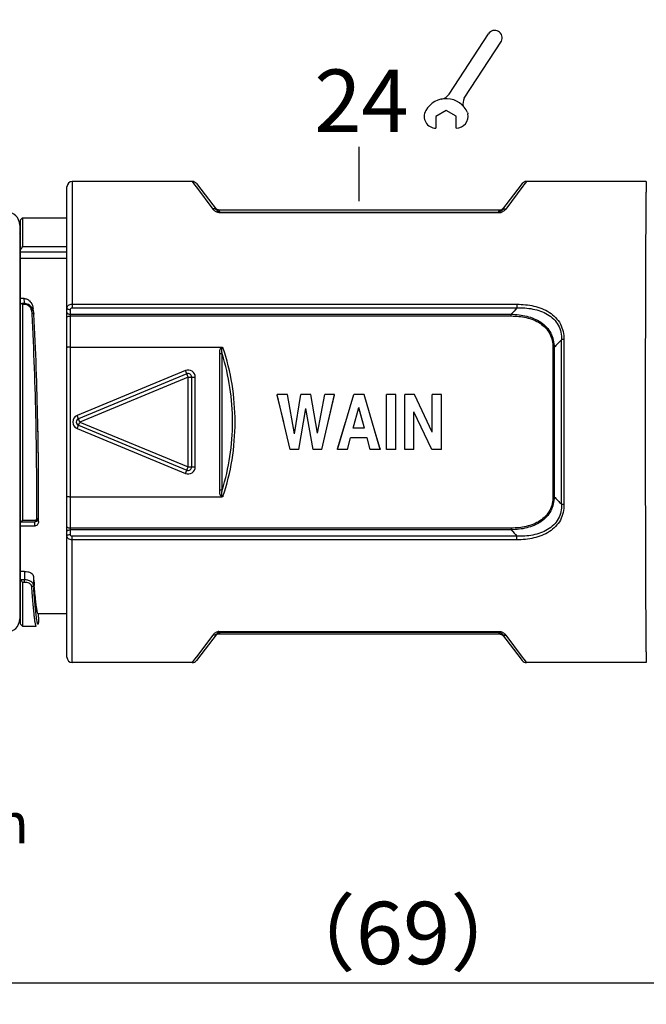
# Model space of a CAD drawing. Units: millimetres. Extents: x 11 to 1062, y 29 to 390.
# Drawn here: x 811 to 846, y 256 to 311 of the extents above; entities that cross this region are included whole.
import ezdxf

# ---------------------------------------------------------------- set-up
doc = ezdxf.new("R2010")
doc.units = ezdxf.units.MM
doc.header["$MEASUREMENT"] = 0
doc.layers.get('0').update_dxf_attribs({"lineweight": 30})
for name, color, linetype, lineweight in [('DIM', 3, 'Continuous', 15), ('图框', 7, 'Continuous', 20), ('粗实线', 7, 'Continuous', 25)]:
    doc.layers.add(name, color=color, linetype=linetype, lineweight=lineweight)
doc.styles.add('Romans字体', font='romans.shx', dxfattribs={"width": 0.75})
doc.styles.get("Standard").update_dxf_attribs({"font": '仿宋_GB2312.ttf', "width": 0.75})
doc.dimstyles.new('01', dxfattribs={"dimtxt": 3.5, "dimasz": 3, "dimexe": 1.2, "dimexo": 0.2, "dimgap": 0.8, "dimtad": 1, "dimdec": 1, "dimdsep": 46, "dimtxsty": 'Romans字体', "dimcen": 0, "dimclrd": 1, "dimclre": 6, "dimclrt": 4, "dimazin": 2, "dimtfac": 1, "dimtdec": 1, "dimtofl": 0, "dimtmove": 0, "dimatfit": 3, "dimfxl": 1, "dimtolj": 1, "dimtzin": 0, "dimarcsym": 0})

# ---------------------------------------------------------------- blocks, each defined once
blk = doc.blocks.new('*D4')
at = {"layer": 'Defpoints', "color": 0, "transparency": 16777216}
for p in [(794.966, 278.108), (869.065, 277.433), (869.065, 256.88)]:
    blk.add_point(p, dxfattribs=at)
at = {"layer": 'DIM', "color": 6, "lineweight": -2, "transparency": 16777216}
for p, q in [((794.966, 277.908), (794.966, 255.68)), ((869.065, 277.233), (869.065, 255.68))]:
    blk.add_line(p, q, dxfattribs=at)
at = {"layer": 'DIM', "color": 1, "lineweight": -2, "transparency": 16777216}
blk.add_line((797.966, 256.88), (866.065, 256.88), dxfattribs=at)
at = {"layer": 'DIM', "color": 1, "transparency": 16777216}
for points in [[(797.966, 257.38), (797.966, 256.38), (794.966, 256.88)], [(866.065, 257.38), (866.065, 256.38), (869.065, 256.88)]]:
    blk.add_solid(points, dxfattribs=at)
at = {"layer": 'DIM', "color": 4, "transparency": 16777216, "insert": (832.018, 259.684), "char_height": 3.5, "attachment_point": 5, "style": 'Romans字体'}
blk.add_mtext('\\A1;{\\fSimSun|b0|i0|c134|p2;（}69{\\fSimSun|b0|i0|c134|p2;）}', dxfattribs=at)
blk = doc.blocks.new('六角开口扳手')
at = {"layer": '粗实线'}
for p, q in [((1.941, 0.857), (7.311, 0.559)), ((2.231, -0.277), (7.311, -0.559))]:
    blk.add_line(p, q, dxfattribs=at)
blk.add_lwpolyline([(0, -0.88), (0.762, -0.44), (0.762, 0.44), (0, 0.88), (-0.762, 0.44)], dxfattribs=at)
for centre, radius, start, end in [((0, 0.88), 0.88, 90, 210), ((0, 0), 1.76, 324.1248, 90), ((1.989, 1.736), 0.88, 221.10264, 266.82639), ((7.28, 0), 0.56, 273.17361, 86.82639), ((2.28, -1.156), 0.88, 93.17361, 132.49634), ((0.762, -0.44), 0.88, 210, 312.49634), ((1.951, -1.738), 0.88, 126.62114, 132.49634)]:
    blk.add_arc(centre, radius, start, end, dxfattribs=at)

msp = doc.modelspace()

# ---------------------------------------------------------------- linework, layer by layer
for p, q in [((829.566, 300.758), (829.566, 303.795)), ((813.466, 301.858), (813.466, 294.769)), ((820.195, 301.858), (813.466, 301.858)), ((820.191, 301.858), (820.191, 301.856)), ((820.191, 301.856), (820.329, 301.673)), ((820.429, 301.739), (821.588, 300.229)), ((838.702, 301.739), (837.543, 300.229)), ((838.939, 301.855), (838.802, 301.672)), ((845.666, 301.858), (838.935, 301.858)), ((838.94, 301.858), (838.939, 301.855)), ((813.166, 275.158), (813.166, 301.558)), ((820.329, 301.673), (820.428, 301.54)), ((820.428, 301.54), (821.35, 300.312)), ((838.746, 301.597), (837.781, 300.312)), ((838.802, 301.672), (838.746, 301.597)), ((821.664, 300.258), (837.467, 300.258)), ((821.664, 300.258), (821.751, 300.144)), ((821.751, 300.144), (837.38, 300.144)), ((821.751, 300.144), (821.751, 300.105)), ((837.38, 300.105), (821.751, 300.105)), ((837.38, 300.144), (837.467, 300.258)), ((837.38, 300.144), (837.38, 300.105)), ((810.566, 299.708), (810.665, 299.808)), ((810.566, 277.008), (810.566, 299.708)), ((810.665, 299.808), (810.665, 298.204)), ((810.665, 299.808), (813.166, 299.808)), ((810.516, 299.408), (810.516, 277.308)), ((810.516, 298.908), (810.566, 298.958)), ((810.566, 297.91), (813.166, 297.91)), ((810.665, 298.204), (813.166, 298.204)), ((813.166, 297.529), (810.566, 297.529)), ((810.757, 295.291), (810.566, 295.291)), ((810.798, 295.001), (810.643, 295.001)), ((810.798, 294.962), (810.665, 294.962)), ((810.665, 294.962), (810.666, 282.856)), ((810.798, 294.962), (810.798, 295.001)), ((811.293, 294.587), (811.275, 294.723)), ((811.308, 294.472), (811.293, 294.587)), ((813.366, 282.047), (813.366, 294.668)), ((813.466, 294.967), (838.407, 294.967)), ((813.466, 294.769), (838.407, 294.769)), ((838.407, 294.967), (838.407, 294.769)), ((811.216, 294.414), (811.213, 294.468)), ((811.313, 294.418), (811.308, 294.472)), ((813.366, 294.405), (838.093, 294.405)), ((813.366, 294.309), (838.093, 294.309)), ((838.093, 294.309), (838.093, 294.405)), ((840.907, 283.743), (840.907, 292.972)), ((841.048, 292.992), (841.048, 283.723)), ((813.366, 292.566), (821.833, 292.566)), ((840.424, 292.539), (840.424, 284.177)), ((840.495, 292.548), (840.495, 284.167)), ((821.874, 292.176), (821.733, 292.176)), ((821.733, 284.539), (821.733, 292.176)), ((821.874, 284.539), (821.874, 292.176)), ((819.812, 291.245), (813.735, 288.727)), ((819.966, 290.875), (819.812, 291.245)), ((819.889, 291.06), (813.812, 288.542)), ((819.966, 290.875), (813.888, 288.358)), ((819.966, 290.875), (820.366, 290.875)), ((819.966, 285.84), (819.966, 290.875)), ((820.166, 285.84), (820.166, 290.875)), ((820.366, 285.84), (820.366, 290.875)), ((825.533, 289.904), (824.963, 289.904)), ((824.963, 289.858), (824.963, 289.904)), ((825.685, 286.811), (824.963, 289.904)), ((825.324, 288.358), (824.963, 289.858)), ((825.926, 287.691), (825.533, 289.904)), ((825.926, 287.691), (826.293, 289.904)), ((826.85, 289.904), (826.293, 289.904)), ((827.219, 287.725), (826.85, 289.904)), ((827.219, 287.725), (827.633, 289.904)), ((827.458, 286.811), (828.18, 289.904)), ((828.18, 289.904), (827.633, 289.904)), ((827.819, 288.358), (828.18, 289.858)), ((828.18, 289.858), (828.18, 289.904)), ((828.349, 286.811), (829.253, 289.904)), ((829.84, 289.904), (829.253, 289.904)), ((830.744, 286.811), (829.84, 289.904)), ((831.609, 289.904), (831.09, 289.904)), ((831.09, 286.811), (831.09, 289.904)), ((831.609, 286.811), (831.609, 289.904)), ((832.658, 289.904), (832.115, 289.904)), ((832.115, 286.811), (832.115, 289.904)), ((833.648, 287.788), (832.658, 289.904)), ((834.168, 289.904), (833.648, 289.904)), ((833.648, 287.788), (833.648, 289.904)), ((834.168, 286.811), (834.168, 289.904)), ((826.172, 286.811), (826.558, 289.121)), ((826.971, 286.811), (826.558, 289.121)), ((829.225, 288.017), (829.535, 289.169)), ((829.852, 288.017), (829.535, 289.169)), ((829.758, 288.358), (829.535, 289.145)), ((813.888, 288.358), (813.735, 288.727)), ((832.634, 286.811), (832.634, 288.934)), ((833.633, 286.811), (832.634, 288.934)), ((811.435, 288.168), (811.432, 288.355)), ((811.532, 288.323), (811.532, 288.358)), ((813.735, 287.988), (813.888, 288.358)), ((813.735, 287.988), (819.812, 285.471)), ((813.812, 288.173), (819.889, 285.656)), ((813.888, 288.358), (819.966, 285.84)), ((828.349, 286.858), (828.801, 288.358)), ((829.852, 288.017), (829.225, 288.017)), ((830.744, 286.858), (830.292, 288.358)), ((828.9, 286.811), (829.076, 287.462)), ((829.999, 287.462), (829.076, 287.462)), ((830.176, 286.811), (829.999, 287.462)), ((826.172, 286.811), (825.685, 286.811)), ((827.458, 286.811), (826.971, 286.811)), ((828.349, 286.858), (828.349, 286.811)), ((828.9, 286.811), (828.349, 286.811)), ((830.744, 286.811), (830.176, 286.811)), ((830.744, 286.858), (830.744, 286.811)), ((831.609, 286.811), (831.09, 286.811)), ((832.634, 286.811), (832.115, 286.811)), ((834.168, 286.811), (833.633, 286.811)), ((819.812, 285.471), (819.966, 285.84)), ((819.966, 285.84), (820.366, 285.84)), ((811.574, 284.516), (811.574, 284.576)), ((811.474, 284.3), (811.473, 284.514)), ((811.474, 284.047), (811.474, 284.3)), ((811.574, 284.302), (811.574, 284.516)), ((821.834, 284.149), (813.366, 284.149)), ((821.874, 284.539), (821.733, 284.539)), ((811.469, 282.94), (811.47, 282.987)), ((811.568, 282.938), (811.569, 282.987)), ((811.568, 282.909), (811.568, 282.938)), ((810.605, 282.759), (810.566, 282.745)), ((811.364, 282.52), (810.566, 282.52)), ((810.605, 282.759), (811.369, 282.759)), ((810.666, 282.856), (811.441, 282.856)), ((838.093, 282.406), (813.366, 282.406)), ((838.093, 282.406), (838.093, 282.31)), ((838.093, 282.31), (813.366, 282.31)), ((838.407, 281.946), (813.466, 281.946)), ((813.466, 274.858), (813.466, 281.946)), ((838.407, 281.748), (838.407, 281.946)), ((838.407, 281.748), (813.466, 281.748)), ((810.79, 279.978), (810.566, 279.978)), ((810.79, 279.978), (810.789, 279.501)), ((811.289, 279.688), (811.289, 279.211)), ((810.789, 279.501), (810.566, 279.501)), ((810.789, 279.361), (810.666, 279.361)), ((810.666, 279.361), (810.666, 276.908)), ((810.789, 279.361), (810.789, 279.501)), ((810.516, 277.808), (810.566, 277.758)), ((811.538, 277.608), (813.166, 277.608)), ((810.566, 277.008), (810.666, 276.908)), ((810.666, 276.908), (811.437, 276.908)), ((811.439, 276.908), (811.438, 276.908)), ((821.588, 276.486), (820.429, 274.976)), ((821.35, 276.403), (820.429, 275.176)), ((821.751, 276.571), (821.664, 276.458)), ((837.467, 276.458), (821.664, 276.458)), ((821.751, 276.61), (837.38, 276.61)), ((821.751, 276.571), (821.751, 276.61)), ((821.751, 276.571), (837.38, 276.571)), ((837.38, 276.571), (837.38, 276.61)), ((837.467, 276.458), (837.38, 276.571)), ((837.543, 276.486), (838.702, 274.976)), ((837.781, 276.403), (838.71, 275.165)), ((820.195, 274.858), (813.466, 274.858)), ((820.216, 274.892), (820.19, 274.858)), ((820.328, 275.042), (820.216, 274.892)), ((820.429, 275.176), (820.328, 275.042)), ((838.71, 275.165), (838.803, 275.041)), ((838.803, 275.041), (838.919, 274.887)), ((838.919, 274.887), (838.941, 274.858)), ((845.666, 274.858), (838.935, 274.858))]:
    msp.add_line(p, q)
for centre, radius, start, end in [((813.466, 301.558), 0.3, 90, 180), ((820.19, 301.558), 0.3, 37.5, 90), ((838.941, 301.558), 0.3, 90.0001, 142.5), ((809.766, 299.408), 0.75, 0, 180), ((821.784, 300.637), 0.543, 216.8766, 222.3651), ((821.776, 300.631), 0.533, 222.3703, 227.7218), ((821.767, 300.62), 0.518, 227.6855, 238.0409), ((821.665, 300.459), 0.202, 217.5641, 234.9303), ((821.773, 300.371), 0.234, 217.4929, 222.7654), ((837.378, 300.592), 0.487, 278.6067, 286.3834), ((837.466, 300.459), 0.202, 305.0697, 322.4359), ((795.946, 293.043), 14.981, 7.5093, 8.6294), ((819.459, 316.645), 23.372, 247.6327, 247.8367), ((810.631, 294.453), 0.58, 22.6279, 28.576), ((810.58, 294.436), 0.634, 2.9317, 9.9879), ((882.739, 256.206), 58.757, 138.98095, 139.44996), ((611.533, 284.26), 199.94, 1.17372, 2.9112), ((810.603, 294.384), 0.71, 7.0951, 10.2152), ((615.103, 284.298), 196.47, 1.184, 2.95266), ((906.008, 229.27), 91.082, 135.62254, 135.99447), ((809.414, 288.359), 13.184, 359.994, 18.4652), ((809.657, 288.358), 12.8, 359.9996, 17.3569), ((819.966, 290.875), 0.4, 0, 112.5), ((819.966, 290.875), 0.2, 0, 112.5), ((813.888, 288.358), 0.4, 112.5, 247.5), ((813.888, 288.358), 0.2, 112.5, 247.5), ((611.774, 284.262), 199.699, 0.07235, 1.12068), ((615.099, 284.296), 196.475, 0.13223, 1.1845), ((635.163, 284.508), 176.41, 1.00252, 1.23915), ((809.653, 288.358), 12.804, 342.6463, 359.9969), ((809.411, 288.357), 13.187, 341.5369, 0.0032), ((635.323, 284.511), 176.251, 0.60728, 1.00231), ((635.011, 284.507), 176.563, 0.38726, 0.6077), ((636.548, 284.517), 175.025, 0.01948, 0.38749), ((819.966, 285.84), 0.4, 247.5, 0), ((819.966, 285.84), 0.2, 247.5, 0), ((615.633, 284.301), 195.94, 0.00004, 0.13106), ((609.828, 284.265), 201.645, 359.63677, 359.93809), ((613.455, 284.301), 198.118, 359.62005, 0.00022), ((906.007, 347.444), 91.082, 224.00556, 224.37749), ((811.321, 282.941), 0.148, 347.7713, 359.6295), ((786.109, 283.176), 25.263, 358.512, 359.0536), ((786.05, 283.372), 25.522, 358.6441, 358.9618), ((882.739, 320.509), 58.758, 220.55009, 221.01909), ((868.945, 284.183), 57.831, 184.45802, 184.95438), ((882.146, 284.452), 71.051, 184.23048, 184.37661), ((795.878, 277.672), 15.7, 359.0171, 359.7564), ((809.766, 277.308), 0.75, 180, 0), ((821.665, 276.256), 0.202, 125.0697, 142.4359), ((821.753, 276.123), 0.487, 98.6068, 106.3835), ((837.358, 276.344), 0.234, 37.4929, 42.7654), ((837.466, 276.256), 0.202, 37.5641, 54.9303), ((837.364, 276.095), 0.518, 47.6854, 58.0408), ((837.355, 276.084), 0.533, 42.3693, 47.7227), ((837.347, 276.078), 0.543, 36.8747, 42.3614), ((813.466, 275.158), 0.3, 180, 270), ((820.19, 275.157), 0.3, 270, 322.5), ((838.941, 275.157), 0.3, 217.5, 269.9999)]:
    msp.add_arc(centre, radius, start, end)
for points, knots in [([(845.666, 301.858), (845.664, 301.858), (845.664, 301.849), (845.662, 301.84), (845.661, 301.818), (845.66, 301.79), (845.658, 301.753), (845.656, 301.689), (845.654, 301.588), (845.651, 301.443), (845.649, 301.266), (845.646, 301.059), (845.643, 300.82), (845.641, 300.552), (845.637, 300.136), (845.633, 299.547), (845.629, 298.76), (845.625, 297.874), (845.621, 296.895), (845.617, 295.834), (845.615, 294.702), (845.611, 293.08), (845.609, 290.958), (845.608, 289.236), (845.608, 288.358)], [0, 0, 0, 0, 0.000319, 0.001228, 0.002735, 0.004843, 0.007548, 0.010851, 0.019241, 0.029993, 0.04308, 0.058473, 0.076134, 0.096021, 0.118086, 0.168532, 0.226986, 0.292884, 0.365592, 0.444411, 0.52858, 0.617289, 0.804877, 1, 1, 1, 1]), ([(821.588, 300.229), (821.571, 300.251), (821.526, 300.289), (821.471, 300.308), (821.442, 300.313)], [0, 0, 0, 0, 0.489495, 1, 1, 1, 1]), ([(821.751, 300.105), (821.726, 300.105), (821.635, 300.112), (821.548, 300.146), (821.492, 300.18)], [0, 0, 0, 0, 0.283387, 1, 1, 1, 1]), ([(821.647, 300.175), (821.642, 300.178), (821.626, 300.189), (821.611, 300.202), (821.601, 300.212)], [0, 0, 0, 0, 0.281939, 1, 1, 1, 1]), ([(821.751, 300.144), (821.738, 300.144), (821.701, 300.148), (821.666, 300.162), (821.647, 300.175)], [0, 0, 0, 0, 0.365877, 1, 1, 1, 1]), ([(837.543, 300.229), (837.53, 300.211), (837.485, 300.167), (837.421, 300.144), (837.38, 300.144)], [0, 0, 0, 0, 0.351009, 1, 1, 1, 1]), ([(837.619, 300.169), (837.611, 300.164), (837.578, 300.147), (837.543, 300.133), (837.515, 300.125)], [0, 0, 0, 0, 0.233741, 1, 1, 1, 1]), ([(837.543, 300.229), (837.56, 300.251), (837.605, 300.289), (837.66, 300.308), (837.689, 300.313)], [0, 0, 0, 0, 0.489495, 1, 1, 1, 1]), ([(837.781, 300.312), (837.772, 300.299), (837.726, 300.243), (837.668, 300.196), (837.619, 300.169)], [0, 0, 0, 0, 0.223859, 1, 1, 1, 1]), ([(810.566, 298.028), (810.591, 298.057), (810.625, 298.102), (810.656, 298.162), (810.665, 298.191), (810.665, 298.204)], [0, 0, 0, 0, 0.567427, 0.814369, 1, 1, 1, 1]), ([(810.757, 295.291), (810.816, 295.291), (810.932, 295.262), (811.026, 295.193), (811.065, 295.155)], [0, 0, 0, 0, 0.519546, 1, 1, 1, 1]), ([(811.065, 295.155), (811.095, 295.126), (811.2, 295.001), (811.258, 294.842), (811.275, 294.723)], [0, 0, 0, 0, 0.259567, 1, 1, 1, 1]), ([(810.665, 294.962), (810.665, 294.97), (810.662, 294.987), (810.649, 294.998), (810.643, 295.001)], [0, 0, 0, 0, 0.549236, 1, 1, 1, 1]), ([(811.066, 294.909), (811.028, 294.937), (810.943, 294.984), (810.847, 295.001), (810.798, 295.001)], [0, 0, 0, 0, 0.493697, 1, 1, 1, 1]), ([(811.08, 294.819), (811.046, 294.859), (810.963, 294.931), (810.854, 294.962), (810.798, 294.962)], [0, 0, 0, 0, 0.483905, 1, 1, 1, 1]), ([(811.224, 294.729), (811.214, 294.746), (811.171, 294.813), (811.115, 294.873), (811.066, 294.909)], [0, 0, 0, 0, 0.246866, 1, 1, 1, 1]), ([(813.166, 294.768), (813.166, 294.795), (813.184, 294.852), (813.254, 294.916), (813.352, 294.958), (813.427, 294.967), (813.466, 294.967)], [0, 0, 0, 0, 0.199876, 0.431665, 0.703016, 1, 1, 1, 1]), ([(813.166, 294.768), (813.166, 294.738), (813.217, 294.694), (813.291, 294.674), (813.34, 294.668), (813.366, 294.668)], [0, 0, 0, 0, 0.387177, 0.676081, 1, 1, 1, 1]), ([(813.366, 294.668), (813.366, 294.693), (813.385, 294.746), (813.439, 294.769), (813.466, 294.769)], [0, 0, 0, 0, 0.478742, 1, 1, 1, 1]), ([(838.407, 294.967), (838.726, 294.967), (839.206, 294.921), (839.813, 294.736), (840.233, 294.526), (840.593, 294.236), (840.863, 293.867), (841.019, 293.441), (841.048, 293.141), (841.048, 292.992)], [0, 0, 0, 0, 0.258546, 0.386682, 0.512981, 0.636819, 0.758298, 0.878789, 1, 1, 1, 1]), ([(838.407, 294.769), (838.707, 294.777), (839.16, 294.748), (839.737, 294.594), (840.138, 294.41), (840.485, 294.147), (840.744, 293.801), (840.888, 293.397), (840.91, 293.113), (840.907, 292.972)], [0, 0, 0, 0, 0.258175, 0.386084, 0.512188, 0.635886, 0.757363, 0.87814, 1, 1, 1, 1]), ([(811.213, 294.468), (811.221, 294.468), (811.251, 294.467), (811.283, 294.459), (811.299, 294.444)], [0, 0, 0, 0, 0.284489, 1, 1, 1, 1]), ([(811.299, 294.444), (811.301, 294.443), (811.308, 294.436), (811.313, 294.425), (811.313, 294.418)], [0, 0, 0, 0, 0.280192, 1, 1, 1, 1]), ([(813.166, 294.505), (813.166, 294.491), (813.18, 294.46), (813.227, 294.43), (813.291, 294.41), (813.34, 294.405), (813.366, 294.405)], [0, 0, 0, 0, 0.171136, 0.39614, 0.680401, 1, 1, 1, 1]), ([(813.166, 294.218), (813.166, 294.247), (813.219, 294.286), (813.291, 294.304), (813.34, 294.309), (813.366, 294.309)], [0, 0, 0, 0, 0.376315, 0.668761, 1, 1, 1, 1]), ([(838.093, 294.405), (838.385, 294.401), (838.823, 294.351), (839.375, 294.17), (839.755, 293.968), (840.08, 293.694), (840.322, 293.351), (840.464, 292.96), (840.493, 292.685), (840.495, 292.548)], [0, 0, 0, 0, 0.257762, 0.385713, 0.511979, 0.635979, 0.757842, 0.878707, 1, 1, 1, 1]), ([(838.093, 294.309), (838.375, 294.309), (838.801, 294.268), (839.338, 294.102), (839.709, 293.912), (840.027, 293.651), (840.263, 293.319), (840.398, 292.939), (840.424, 292.672), (840.424, 292.539)], [0, 0, 0, 0, 0.257512, 0.385343, 0.511532, 0.63549, 0.757379, 0.878397, 1, 1, 1, 1]), ([(841.048, 292.992), (841.035, 292.992), (840.988, 292.99), (840.94, 292.983), (840.907, 292.972)], [0, 0, 0, 0, 0.272637, 1, 1, 1, 1]), ([(813.366, 292.566), (813.34, 292.566), (813.293, 292.565), (813.229, 292.558), (813.191, 292.55), (813.166, 292.539), (813.166, 292.533)], [0, 0, 0, 0, 0.373116, 0.689528, 0.904563, 1, 1, 1, 1]), ([(821.733, 292.176), (821.733, 292.245), (821.738, 292.349), (821.772, 292.482), (821.808, 292.543), (821.833, 292.566)], [0, 0, 0, 0, 0.500823, 0.751185, 1, 1, 1, 1]), ([(821.833, 292.566), (821.849, 292.566), (821.881, 292.561), (821.908, 292.545), (821.92, 292.535)], [0, 0, 0, 0, 0.503488, 1, 1, 1, 1]), ([(821.874, 292.176), (821.87, 292.209), (821.863, 292.257), (821.858, 292.323), (821.855, 292.372), (821.855, 292.421), (821.859, 292.462), (821.866, 292.494), (821.875, 292.517), (821.893, 292.536), (821.912, 292.537), (821.92, 292.535)], [0, 0, 0, 0, 0.249755, 0.374626, 0.499498, 0.624385, 0.749298, 0.811854, 0.874468, 0.937246, 1, 1, 1, 1]), ([(840.424, 292.539), (840.431, 292.539), (840.454, 292.539), (840.478, 292.543), (840.495, 292.548)], [0, 0, 0, 0, 0.27302, 1, 1, 1, 1]), ([(845.608, 288.358), (845.608, 287.48), (845.609, 285.758), (845.611, 283.636), (845.615, 282.014), (845.617, 280.881), (845.621, 279.821), (845.625, 278.842), (845.629, 277.955), (845.633, 277.169), (845.637, 276.579), (845.641, 276.164), (845.643, 275.895), (845.646, 275.657), (845.649, 275.449), (845.651, 275.273), (845.654, 275.128), (845.656, 275.027), (845.658, 274.962), (845.66, 274.925), (845.661, 274.897), (845.662, 274.876), (845.664, 274.866), (845.664, 274.858), (845.666, 274.858)], [0, 0, 0, 0, 0.195094, 0.382677, 0.471387, 0.555556, 0.634375, 0.707085, 0.772985, 0.831441, 0.88189, 0.903957, 0.923847, 0.941511, 0.956907, 0.969998, 0.980753, 0.989145, 0.992449, 0.995156, 0.997264, 0.998772, 0.999681, 1, 1, 1, 1]), ([(813.366, 284.149), (813.34, 284.149), (813.293, 284.151), (813.229, 284.158), (813.191, 284.165), (813.166, 284.176), (813.166, 284.183)], [0, 0, 0, 0, 0.373116, 0.689528, 0.904563, 1, 1, 1, 1]), ([(821.834, 284.149), (821.808, 284.172), (821.772, 284.234), (821.738, 284.367), (821.733, 284.471), (821.733, 284.539)], [0, 0, 0, 0, 0.248969, 0.499315, 1, 1, 1, 1]), ([(821.92, 284.181), (821.908, 284.17), (821.881, 284.154), (821.849, 284.149), (821.834, 284.149)], [0, 0, 0, 0, 0.496532, 1, 1, 1, 1]), ([(821.92, 284.181), (821.912, 284.179), (821.894, 284.179), (821.875, 284.198), (821.866, 284.221), (821.859, 284.253), (821.855, 284.294), (821.855, 284.344), (821.858, 284.393), (821.863, 284.458), (821.87, 284.507), (821.874, 284.539)], [0, 0, 0, 0, 0.062446, 0.125502, 0.188306, 0.250929, 0.375793, 0.500666, 0.625496, 0.750329, 1, 1, 1, 1]), ([(840.424, 284.177), (840.424, 284.043), (840.398, 283.776), (840.263, 283.395), (840.026, 283.064), (839.708, 282.802), (839.337, 282.613), (838.8, 282.447), (838.375, 282.406), (838.093, 282.406)], [0, 0, 0, 0, 0.121696, 0.242844, 0.364847, 0.488801, 0.614882, 0.742602, 1, 1, 1, 1]), ([(840.495, 284.167), (840.493, 284.03), (840.464, 283.755), (840.322, 283.364), (840.079, 283.021), (839.755, 282.747), (839.375, 282.545), (838.823, 282.364), (838.385, 282.314), (838.093, 282.31)], [0, 0, 0, 0, 0.121371, 0.242339, 0.364291, 0.488291, 0.614481, 0.742342, 1, 1, 1, 1]), ([(840.424, 284.177), (840.431, 284.177), (840.454, 284.176), (840.478, 284.173), (840.495, 284.167)], [0, 0, 0, 0, 0.273026, 1, 1, 1, 1]), ([(840.907, 283.743), (840.91, 283.602), (840.888, 283.318), (840.744, 282.914), (840.485, 282.568), (840.138, 282.305), (839.736, 282.121), (839.16, 281.967), (838.707, 281.938), (838.407, 281.946)], [0, 0, 0, 0, 0.121874, 0.242722, 0.364262, 0.487976, 0.614054, 0.741921, 1, 1, 1, 1]), ([(841.048, 283.723), (841.048, 283.574), (841.019, 283.274), (840.863, 282.848), (840.593, 282.479), (840.233, 282.189), (839.813, 281.979), (839.206, 281.794), (838.726, 281.748), (838.407, 281.748)], [0, 0, 0, 0, 0.121229, 0.24182, 0.363348, 0.487184, 0.61347, 0.741567, 1, 1, 1, 1]), ([(841.048, 283.723), (841.035, 283.723), (840.988, 283.725), (840.94, 283.732), (840.907, 283.743)], [0, 0, 0, 0, 0.272636, 1, 1, 1, 1]), ([(811.469, 282.94), (811.482, 282.938), (811.507, 282.942), (811.542, 282.952), (811.569, 282.972), (811.569, 282.987)], [0, 0, 0, 0, 0.327195, 0.623019, 1, 1, 1, 1]), ([(811.514, 282.837), (811.523, 282.848), (811.554, 282.891), (811.569, 282.947), (811.569, 282.987)], [0, 0, 0, 0, 0.252613, 1, 1, 1, 1]), ([(810.605, 282.759), (810.617, 282.763), (810.64, 282.777), (810.654, 282.801), (810.659, 282.814)], [0, 0, 0, 0, 0.47677, 1, 1, 1, 1]), ([(810.659, 282.814), (810.66, 282.817), (810.664, 282.831), (810.666, 282.845), (810.666, 282.856)], [0, 0, 0, 0, 0.235109, 1, 1, 1, 1]), ([(811.565, 282.768), (811.565, 282.74), (811.557, 282.684), (811.521, 282.606), (811.457, 282.54), (811.395, 282.52), (811.364, 282.52)], [0, 0, 0, 0, 0.236808, 0.477685, 0.730119, 1, 1, 1, 1]), ([(811.441, 282.856), (811.433, 282.834), (811.414, 282.798), (811.384, 282.767), (811.369, 282.759)], [0, 0, 0, 0, 0.573314, 1, 1, 1, 1]), ([(811.369, 282.759), (811.382, 282.761), (811.436, 282.773), (811.486, 282.806), (811.514, 282.837)], [0, 0, 0, 0, 0.242739, 1, 1, 1, 1]), ([(811.441, 282.856), (811.454, 282.848), (811.477, 282.837), (811.504, 282.833), (811.514, 282.837)], [0, 0, 0, 0, 0.604184, 1, 1, 1, 1]), ([(813.166, 282.498), (813.166, 282.469), (813.219, 282.429), (813.291, 282.411), (813.34, 282.406), (813.366, 282.406)], [0, 0, 0, 0, 0.376315, 0.668761, 1, 1, 1, 1]), ([(813.166, 282.21), (813.166, 282.224), (813.18, 282.255), (813.227, 282.286), (813.291, 282.306), (813.34, 282.31), (813.366, 282.31)], [0, 0, 0, 0, 0.171136, 0.39614, 0.680401, 1, 1, 1, 1]), ([(813.166, 281.947), (813.166, 281.978), (813.217, 282.021), (813.291, 282.042), (813.34, 282.047), (813.366, 282.047)], [0, 0, 0, 0, 0.387177, 0.676081, 1, 1, 1, 1]), ([(813.466, 281.748), (813.427, 281.748), (813.352, 281.758), (813.254, 281.799), (813.184, 281.864), (813.166, 281.921), (813.166, 281.947)], [0, 0, 0, 0, 0.29689, 0.568243, 0.800021, 1, 1, 1, 1]), ([(813.466, 281.946), (813.439, 281.946), (813.385, 281.969), (813.366, 282.022), (813.366, 282.047)], [0, 0, 0, 0, 0.521179, 1, 1, 1, 1]), ([(810.79, 279.978), (810.852, 279.978), (810.972, 279.965), (811.131, 279.904), (811.247, 279.812), (811.286, 279.727), (811.289, 279.688)], [0, 0, 0, 0, 0.301104, 0.576677, 0.809147, 1, 1, 1, 1]), ([(810.666, 279.361), (810.666, 279.374), (810.655, 279.401), (810.624, 279.449), (810.591, 279.482), (810.567, 279.501)], [0, 0, 0, 0, 0.213239, 0.477455, 1, 1, 1, 1]), ([(811.289, 279.211), (811.286, 279.251), (811.247, 279.336), (811.13, 279.427), (810.972, 279.487), (810.851, 279.501), (810.789, 279.501)], [0, 0, 0, 0, 0.191532, 0.423764, 0.699099, 1, 1, 1, 1]), ([(811.18, 279.168), (811.158, 279.23), (811.064, 279.305), (810.921, 279.352), (810.834, 279.361), (810.789, 279.361)], [0, 0, 0, 0, 0.431136, 0.70542, 1, 1, 1, 1]), ([(811.189, 279.128), (811.214, 279.129), (811.262, 279.143), (811.289, 279.189), (811.289, 279.211)], [0, 0, 0, 0, 0.536974, 1, 1, 1, 1]), ([(811.438, 276.908), (811.434, 276.908), (811.425, 276.923), (811.416, 276.949), (811.405, 276.996), (811.393, 277.058), (811.38, 277.139), (811.359, 277.281), (811.332, 277.502), (811.299, 277.817), (811.263, 278.198), (811.225, 278.642), (811.201, 278.959), (811.189, 279.128)], [0, 0, 0, 0, 0.006014, 0.0191, 0.039908, 0.068553, 0.105026, 0.149279, 0.260872, 0.40271, 0.573951, 0.773551, 1, 1, 1, 1]), ([(811.488, 277.778), (811.475, 277.851), (811.449, 278.028), (811.393, 278.498), (811.356, 278.895), (811.33, 279.189)], [0, 0, 0, 0, 0.157333, 0.377433, 1, 1, 1, 1]), ([(811.42, 277.713), (811.41, 277.802), (811.365, 278.241), (811.329, 278.681), (811.302, 279.03)], [0, 0, 0, 0, 0.204412, 1, 1, 1, 1]), ([(811.465, 277.343), (811.461, 277.369), (811.445, 277.492), (811.431, 277.616), (811.42, 277.713)], [0, 0, 0, 0, 0.216517, 1, 1, 1, 1]), ([(811.539, 277.608), (811.533, 277.608), (811.523, 277.627), (811.513, 277.657), (811.5, 277.712), (811.492, 277.754), (811.488, 277.778)], [0, 0, 0, 0, 0.088566, 0.283924, 0.588285, 1, 1, 1, 1]), ([(811.576, 277.403), (811.575, 277.344), (811.572, 277.244), (811.566, 277.129), (811.558, 277.063), (811.554, 277.035), (811.549, 277.02), (811.545, 277.012), (811.54, 277.007), (811.537, 277.008)], [0, 0, 0, 0, 0.437875, 0.749011, 0.856857, 0.933095, 0.95963, 0.978829, 1, 1, 1, 1]), ([(811.497, 277.134), (811.495, 277.148), (811.482, 277.218), (811.472, 277.287), (811.465, 277.343)], [0, 0, 0, 0, 0.206408, 1, 1, 1, 1]), ([(811.537, 277.008), (811.533, 277.009), (811.526, 277.022), (811.517, 277.046), (811.507, 277.086), (811.501, 277.116), (811.497, 277.134)], [0, 0, 0, 0, 0.098471, 0.293934, 0.593969, 1, 1, 1, 1]), ([(821.35, 276.403), (821.359, 276.416), (821.405, 276.472), (821.463, 276.519), (821.512, 276.547)], [0, 0, 0, 0, 0.223857, 1, 1, 1, 1]), ([(821.588, 276.486), (821.562, 276.453), (821.486, 276.4), (821.394, 276.396), (821.35, 276.403)], [0, 0, 0, 0, 0.48014, 1, 1, 1, 1]), ([(821.512, 276.547), (821.52, 276.551), (821.553, 276.569), (821.588, 276.582), (821.616, 276.59)], [0, 0, 0, 0, 0.233742, 1, 1, 1, 1]), ([(821.588, 276.486), (821.601, 276.504), (821.646, 276.549), (821.71, 276.571), (821.751, 276.571)], [0, 0, 0, 0, 0.351009, 1, 1, 1, 1]), ([(837.38, 276.61), (837.405, 276.61), (837.496, 276.603), (837.583, 276.569), (837.639, 276.535)], [0, 0, 0, 0, 0.283387, 1, 1, 1, 1]), ([(837.38, 276.571), (837.393, 276.571), (837.43, 276.567), (837.465, 276.553), (837.484, 276.54)], [0, 0, 0, 0, 0.365877, 1, 1, 1, 1]), ([(837.484, 276.54), (837.489, 276.538), (837.505, 276.526), (837.52, 276.513), (837.53, 276.503)], [0, 0, 0, 0, 0.281939, 1, 1, 1, 1]), ([(837.543, 276.486), (837.56, 276.464), (837.605, 276.426), (837.66, 276.407), (837.689, 276.403)], [0, 0, 0, 0, 0.489495, 1, 1, 1, 1])]:
    msp.add_open_spline(points, degree=3, knots=knots)
for points in [[(821.442, 300.313), (821.412, 300.317), (821.38, 300.317), (821.35, 300.312)], [(821.664, 300.258), (821.624, 300.258), (821.582, 300.271), (821.549, 300.294)], [(837.451, 300.111), (837.427, 300.107), (837.404, 300.105), (837.38, 300.105)], [(837.467, 300.258), (837.507, 300.258), (837.549, 300.271), (837.582, 300.294)], [(837.689, 300.313), (837.719, 300.317), (837.751, 300.317), (837.781, 300.312)], [(811.14, 294.731), (811.123, 294.762), (811.103, 294.792), (811.08, 294.819)], [(811.204, 294.545), (811.196, 294.59), (811.183, 294.634), (811.166, 294.676)], [(811.302, 294.51), (811.289, 294.586), (811.262, 294.661), (811.224, 294.729)], [(811.441, 282.856), (811.453, 282.872), (811.462, 282.891), (811.466, 282.91)], [(811.189, 279.128), (811.188, 279.142), (811.185, 279.155), (811.18, 279.168)], [(821.664, 276.458), (821.624, 276.458), (821.582, 276.444), (821.549, 276.421)], [(821.68, 276.605), (821.704, 276.608), (821.727, 276.61), (821.751, 276.61)], [(837.467, 276.458), (837.507, 276.458), (837.549, 276.444), (837.582, 276.421)], [(837.689, 276.403), (837.719, 276.398), (837.751, 276.398), (837.781, 276.403)]]:
    msp.add_open_spline(points, degree=3)

# ---------------------------------------------------------------- block references
at = {"xscale": 0.749999999999918, "yscale": 0.749999999999918, "zscale": 0.749999999999918, "rotation": 60.06313944322934}
msp.add_blockref('六角开口扳手', (834.436, 305.183), dxfattribs=at)

# ---------------------------------------------------------------- texts
at = {"layer": 'DIM', "insert": (829.686, 306.39), "char_height": 3.5, "attachment_point": 5}
msp.add_mtext('\\A1;{\\Fromans|c134;24}', dxfattribs=at)
at = {"layer": '图框', "color": 3, "insert": (803.389, 269.643), "char_height": 2.275, "attachment_point": 5}
msp.add_mtext('\\A1;{\\fSimSun|b0|i0|c134|p2;防松圈\\P\\Fromans|c134;Vibration protection}', dxfattribs=at)

# ---------------------------------------------------------------- dimensions: what is measured, and where the dimension line sits
at = {"layer": 'DIM'}
dim = msp.add_linear_dim(base=(869.065, 256.88), p1=(794.966, 278.108), p2=(869.065, 277.433), text='{\\fSimSun|b0|i0|c134|p2;（}69{\\fSimSun|b0|i0|c134|p2;）}', dimstyle='01', dxfattribs=at)
dim.commit()
dim.dimension.update_dxf_attribs({"geometry": '*D4', "text_midpoint": (832.018, 256.88), "dimtype": 160})

doc.saveas('drawing.dxf')
